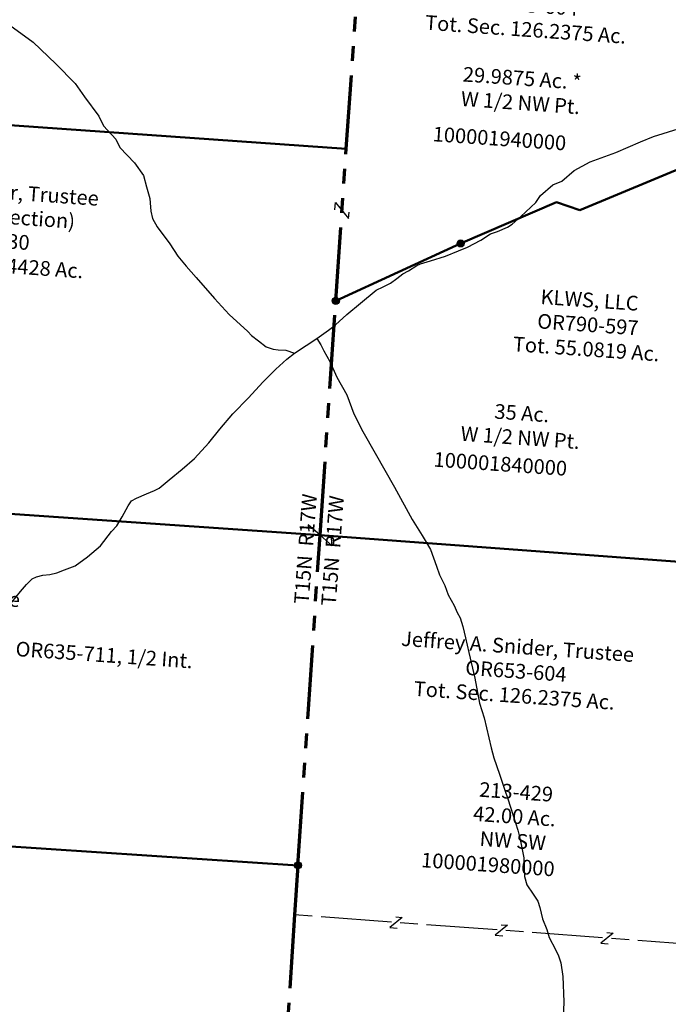
# Model space of a CAD drawing. Units: feet. Extents: x 1968571 to 2004539, y 571023 to 605570.
# Drawn here: x 1985339 to 1987544, y 589158 to 592507 of the extents above; entities that cross this region are included whole.
import ezdxf

# ---------------------------------------------------------------- set-up
doc = ezdxf.new("R2010")
doc.units = ezdxf.units.FT
doc.header["$MEASUREMENT"] = 0
doc.linetypes.add('ACAD_ISO08W100', pattern=[36, 24, -3, 6, -3])
doc.linetypes.add('PHANTOM2', pattern=[1.25, 0.625, -0.125, 0.125, -0.125, 0.125, -0.125])
for name, color, linetype in [('MONUMENT IRON PIN', 7, 'Continuous'), ('OWNER', 7, 'Continuous'), ('PARCEL NUMBER', 211, 'Continuous'), ('TIE-IN', 7, 'Continuous'), ('TOWNSHIP and RANGE', 4, 'Continuous'), ('TRACT LINE', 5, 'ACAD_ISO08W100'), ('WATER STREAM & RIVER', 4, 'Continuous')]:
    doc.layers.add(name, color=color, linetype=linetype)
doc.layers.add('MONUMENT IRON PIN HATCH', color=7, linetype='Continuous', true_color=0xffffff)
for name, color, linetype, lineweight in [('PROPERTY LINE', 1, 'Continuous', 50), ('SECTION LINE', 3, 'PHANTOM2', 70), ('STATE HATCH', 30, 'Continuous', 9)]:
    doc.layers.add(name, color=color, linetype=linetype, lineweight=lineweight)
doc.styles.get("Standard").update_dxf_attribs({"font": 'romans.shx', "height": 40})

msp = doc.modelspace()

# ---------------------------------------------------------------- hatches: boundary and pattern name
at = {"layer": 'MONUMENT IRON PIN HATCH', "ltscale": 10}
h = msp.add_hatch(color=256, dxfattribs=at)
h.dxf.hatch_style = 1
edge = h.paths.add_edge_path()
edge.add_arc((1986837.7, 591745.8), 12, 0, 360)
h = msp.add_hatch(color=256, dxfattribs=at)
h.dxf.hatch_style = 1
edge = h.paths.add_edge_path()
edge.add_arc((1986413.3, 591550.3), 12, 0, 360)
h = msp.add_hatch(color=256, dxfattribs=at)
h.dxf.hatch_style = 1
edge = h.paths.add_edge_path()
edge.add_arc((1986284.6, 589630.5), 12, 0, 360)
at = {"layer": 'STATE HATCH', "ltscale": 10}
h = msp.add_hatch(dxfattribs=at)
h.set_pattern_fill('ANSI31', color=256, scale=500, angle=90, style=0)
h.set_pattern_definition([(135, (-22172.99, 2205.81), (-44.1941738, -44.1941738), [])])
edge = h.paths.add_edge_path()
edge.add_line((1989344.7, 592555.6), (1989369.7, 592553.7))
edge.add_line((1989369.7, 592553.7), (1989786, 592522.5))
edge.add_line((1989786, 592522.5), (1990526.3, 592467))
edge.add_line((1990526.3, 592467), (1990721, 592452.4))
edge.add_line((1990721, 592452.4), (1990745.9, 592450.5))
edge.add_line((1990745.9, 592450.5), (1990744, 592425.6))
edge.add_line((1990744, 592425.6), (1990692.5, 591765.8))
edge.add_line((1990692.5, 591765.8), (1992068.1, 591662.6))
edge.add_line((1992068.1, 591662.6), (1992093.1, 591660.7))
edge.add_line((1992093.1, 591660.7), (1992091.3, 591635.8))
edge.add_line((1992091.3, 591635.8), (1992029.1, 590754.9))
edge.add_line((1992029.1, 590754.9), (1992000.7, 590352.3))
edge.add_line((1992000.7, 590352.3), (1991999.3, 590332.3))
edge.add_line((1991999.3, 590332.3), (1992024.2, 590330.6))
edge.add_line((1992024.2, 590330.6), (1993332.1, 590241.4))
edge.add_line((1993332.1, 590241.4), (1993264.4, 589064.6))
edge.add_line((1993264.4, 589064.6), (1994592.3, 588975.3))
edge.add_line((1994592.3, 588975.3), (1994581.5, 588821.9))
edge.add_line((1994581.5, 588821.9), (1994570.1, 588660.6))
edge.add_line((1994570.1, 588660.6), (1995240, 588617.8))
edge.add_line((1995240, 588617.8), (1995909.9, 588575))
edge.add_line((1995909.9, 588575), (1995929.9, 588573.7))
edge.add_line((1995929.9, 588573.7), (1995928.5, 588553.8))
edge.add_line((1995928.5, 588553.8), (1995905, 588207.9))
edge.add_line((1995905, 588207.9), (1997183.9, 588115.2))
edge.add_line((1997183.9, 588115.2), (1997243.7, 588110.8))
edge.add_line((1997243.7, 588110.8), (1997251.8, 588220.5))
edge.add_line((1997251.8, 588220.5), (1997270.7, 588476.5))
edge.add_line((1997270.7, 588476.5), (1997270.8, 588477.8))
edge.add_line((1997270.8, 588477.8), (1997277, 588563))
edge.add_line((1997277, 588563), (1997288.5, 588718.3))
edge.add_line((1997288.5, 588718.3), (1997308.7, 588993.1))
edge.add_line((1997308.7, 588993.1), (1997258.8, 588996.3))
edge.add_line((1997258.8, 588996.3), (1996050.7, 589073.5))
edge.add_line((1996050.7, 589073.5), (1996124.7, 590050.9))
edge.add_line((1996124.7, 590050.9), (1996719, 590009.6))
edge.add_line((1996719, 590009.6), (1996767, 590663.4))
edge.add_line((1996767, 590663.4), (1997196.5, 590636.2))
edge.add_line((1997196.5, 590636.2), (1997216.5, 590634.9))
edge.add_line((1997216.5, 590634.9), (1997383.4, 590624.3))
edge.add_line((1997383.4, 590624.3), (1997428.3, 590621.5))
edge.add_line((1997428.3, 590621.5), (1997430.6, 590652.5))
edge.add_line((1997430.6, 590652.5), (1997432, 590671.3))
edge.add_line((1997432, 590671.3), (1997476.9, 591284.2))
edge.add_line((1997476.9, 591284.2), (1997502.3, 591629.8))
edge.add_line((1997502.3, 591629.8), (1996154.8, 591727.4))
edge.add_line((1996154.8, 591727.4), (1996145.4, 591586.6))
edge.add_line((1996145.4, 591586.6), (1996143.5, 591557.3))
edge.add_line((1996143.5, 591557.3), (1995759.2, 591830.8))
edge.add_arc((1996256.9, 592530.1), 858.3, 214.6399, 234.5666, ccw=False)
edge.add_arc((1995231.3, 591821.6), 388.1, 34.6399, 58.306)
edge.add_line((1995435.3, 592151.9), (1995196.9, 592299))
edge.add_arc((1995382.6, 592599.6), 353.3, 200.2837, 238.3061, ccw=False)
edge.add_line((1995051.1, 592477.2), (1994975.8, 592681))
edge.add_arc((1994583.4, 592535.9), 418.4, 20.2837, 37.2689)
edge.add_arc((1994583.4, 592535.9), 418.4, 37.2688, 46.6949)
edge.add_line((1994870.4, 592840.4), (1994755.2, 592893.5))
edge.add_line((1994755.2, 592893.5), (1994659.6, 592918.2))
edge.add_line((1994659.6, 592918.2), (1994394.4, 593048.1))
edge.add_line((1994394.4, 593048.1), (1994263.4, 593148.6))
edge.add_line((1994263.4, 593148.6), (1994054.7, 593352.6))
edge.add_line((1994054.7, 593352.6), (1993797, 593549.7))
edge.add_line((1993797, 593549.7), (1993729.1, 593612.1))
edge.add_line((1993729.1, 593612.1), (1993590.7, 593762))
edge.add_line((1993590.7, 593762), (1993589, 593737.1))
edge.add_line((1993589, 593737.1), (1993531.8, 592885.4))
edge.add_line((1993531.8, 592885.4), (1992186.1, 592978.9))
edge.add_line((1992186.1, 592978.9), (1991373, 593035.3))
edge.add_line((1991373, 593035.3), (1991418.2, 593708.4))
edge.add_line((1991418.2, 593708.4), (1991505.2, 595001.4))
edge.add_line((1991505.2, 595001.4), (1991506.6, 595021.4))
edge.add_line((1991506.6, 595021.4), (1991324.4, 595094.5))
edge.add_line((1991324.4, 595094.5), (1991262.3, 595120.7))
edge.add_line((1991262.3, 595120.7), (1991168.4, 595149.9))
edge.add_line((1991168.4, 595149.9), (1991038.5, 595178.2))
edge.add_line((1991038.5, 595178.2), (1990981.9, 595179.3))
edge.add_line((1990981.9, 595179.3), (1990948.7, 595173.2))
edge.add_line((1990948.7, 595173.2), (1990980.4, 595672))
edge.add_line((1990980.4, 595672), (1990018, 595260.3))
edge.add_line((1990018, 595260.3), (1989871.5, 595215.3))
edge.add_line((1989871.5, 595215.3), (1989701.5, 595187.5))
edge.add_line((1989701.5, 595187.5), (1989556.4, 595170.3))
edge.add_line((1989556.4, 595170.3), (1989464.9, 595181.2))
edge.add_line((1989464.9, 595181.2), (1989151.9, 595295.5))
edge.add_line((1989151.9, 595295.5), (1988839.2, 595566.3))
edge.add_line((1988839.2, 595566.3), (1988488.1, 595850.6))
edge.add_line((1988488.1, 595850.6), (1988350.1, 595939.3))
edge.add_line((1988350.1, 595939.3), (1988180, 596032.4))
edge.add_line((1988180, 596032.4), (1988070.1, 596092.1))
edge.add_line((1988070.1, 596092.1), (1987899.8, 596209.2))
edge.add_line((1987899.8, 596209.2), (1987498.8, 596455.4))
edge.add_line((1987498.8, 596455.4), (1987468.2, 596427.8))
edge.add_line((1987468.2, 596427.8), (1987463.8, 596423.4))
edge.add_line((1987463.8, 596423.4), (1987451, 596401))
edge.add_line((1987451, 596401), (1987450.1, 596369.1))
edge.add_line((1987450.1, 596369.1), (1987457.6, 596331.2))
edge.add_line((1987457.6, 596331.2), (1987459.8, 596313.8))
edge.add_line((1987459.8, 596313.8), (1987461.4, 596295.3))
edge.add_line((1987461.4, 596295.3), (1987465, 596232.9))
edge.add_line((1987465, 596232.9), (1987465.7, 596211.9))
edge.add_line((1987465.7, 596211.9), (1987465.5, 596191.2))
edge.add_line((1987465.5, 596191.2), (1987464.3, 596170.2))
edge.add_line((1987464.3, 596170.2), (1987462.1, 596149.7))
edge.add_line((1987462.1, 596149.7), (1987645, 596161.6))
edge.add_line((1987645, 596161.6), (1987668.5, 596162.3))
edge.add_arc((1987666.7, 595827.3), 335, 83.4463, 89.6776, ccw=False)
edge.add_arc((1987666.7, 595827.3), 335, 78.9402, 83.4463, ccw=False)
edge.add_line((1987730.9, 596156), (1987754.7, 596150.5))
edge.add_arc((1987668.8, 595837.9), 324.2, 70.0915, 74.6224, ccw=False)
edge.add_arc((1987671.5, 595843.9), 317.6, 64.7592, 70.1935, ccw=False)
edge.add_arc((1987408, 595259.9), 958.3, 62.363, 65.3977, ccw=False)
edge.add_line((1987852.5, 596108.8), (1987884.3, 596091.5))
edge.add_line((1987884.3, 596091.5), (1987919.6, 596071.2))
edge.add_line((1987919.6, 596071.2), (1987954, 596049.3))
edge.add_line((1987954, 596049.3), (1987987.1, 596025.5))
edge.add_line((1987987.1, 596025.5), (1988015.7, 596004.2))
edge.add_line((1988015.7, 596004.2), (1988036, 595988.8))
edge.add_line((1988036, 595988.8), (1988047.3, 595979.9))
edge.add_line((1988047.3, 595979.9), (1988072.5, 595958.9))
edge.add_line((1988072.5, 595958.9), (1987444, 596003.2))
edge.add_line((1987444, 596003.2), (1987394.3, 595676.4))
edge.add_line((1987394.3, 595676.4), (1987392.3, 595388.1))
edge.add_line((1987392.3, 595388.1), (1987170, 595407.6))
edge.add_line((1987170, 595407.6), (1987129.8, 594945.1))
edge.add_line((1987129.8, 594945.1), (1987072.2, 594246.3))
edge.add_line((1987072.2, 594246.3), (1987371.5, 594225.9))
edge.add_line((1987371.5, 594225.9), (1987401.4, 594223.8))
edge.add_line((1987401.4, 594223.8), (1987390, 594117.6))
edge.add_line((1987390, 594117.6), (1987388.6, 594043.4))
edge.add_line((1987388.6, 594043.4), (1987396.9, 593971.5))
edge.add_line((1987396.9, 593971.5), (1987436.5, 593830.7))
edge.add_line((1987436.5, 593830.7), (1987451, 593759.4))
edge.add_line((1987451, 593759.4), (1987501, 593565.9))
edge.add_line((1987501, 593565.9), (1987534.1, 593324.7))
edge.add_line((1987534.1, 593324.7), (1987544.4, 593248.2))
edge.add_arc((1989268.3, 593480.7), 1739.5, 187.6792, 199.3264)
edge.add_line((1987626.8, 592905), (1987627.6, 592902.7))
edge.add_line((1987627.6, 592902.7), (1987653.9, 592827.9))
edge.add_line((1987653.9, 592827.9), (1987656.3, 592820.9))
edge.add_line((1987656.3, 592820.9), (1987701, 592677.8))
edge.add_arc((1987004.1, 592512.7), 716.2, 11.1958, 13.3263, ccw=False)
edge.add_line((1987706.6, 592651.7), (1987725.4, 592503))
edge.add_line((1987725.4, 592503), (1987736.8, 592377.6))
edge.add_line((1987736.8, 592377.6), (1987755.5, 592228.8))
edge.add_arc((1988476.8, 592369.6), 735, 191.0419, 195.9532)
edge.add_arc((1988476.9, 592369.6), 735, 195.9531, 211.3012)
edge.add_line((1987848.8, 591987.7), (1987879.7, 591984.9))
edge.add_line((1987879.7, 591984.9), (1987884.9, 591984.5))
edge.add_line((1987884.9, 591984.5), (1987901.3, 591983))
edge.add_line((1987901.3, 591983), (1988040.5, 591970.4))
edge.add_line((1988040.5, 591970.4), (1988515.3, 591927.6))
edge.add_line((1988515.3, 591927.6), (1988623.3, 591917.9))
edge.add_line((1988623.3, 591917.9), (1989099.1, 591883.7))
edge.add_line((1989099.1, 591883.7), (1989254.4, 591872.5))
edge.add_line((1989254.4, 591872.5), (1989284.4, 591870.3))
edge.add_line((1989284.4, 591870.3), (1989286.6, 591895.2))
edge.add_line((1989286.6, 591895.2), (1989298.8, 592034.6))
edge.add_line((1989298.8, 592034.6), (1989342.5, 592530.7))
edge.add_line((1989342.5, 592530.7), (1989344.7, 592555.6))

# ---------------------------------------------------------------- linework, layer by layer
at = {"layer": 'MONUMENT IRON PIN', "ltscale": 10}
for centre in [(1986837.7, 591745.8), (1986413.3, 591550.3), (1986284.6, 589630.5)]:
    msp.add_circle(centre, 12, dxfattribs=at)
at = {"layer": 'PROPERTY LINE'}
for p, q in [((1986449, 592067.2), (1984091.3, 592232.7)), ((1987753.6, 592072.4), (1987243.3, 591858.9)), ((1987164.1, 591885.8), (1986837.7, 591745.8)), ((1987243.3, 591858.9), (1987164.1, 591885.8)), ((1986837.7, 591745.8), (1986413.3, 591550.3)), ((1986359.9, 590753.3), (1983650.1, 590941)), ((1987787.1, 590647.4), (1986359.9, 590753.3))]:
    msp.add_line(p, q, dxfattribs=at)
at = {"layer": 'PROPERTY LINE', "ltscale": 10}
msp.add_line((1983554.9, 589809.1), (1986284.6, 589630.5), dxfattribs=at)
at = {"layer": 'SECTION LINE', "ltscale": 400}
for p, q in [((1986449, 592067.2), (1986505.3, 592882.1)), ((1986413.3, 591550.3), (1986449, 592067.2)), ((1986359.9, 590753.3), (1986413.3, 591550.3)), ((1986284.6, 589630.5), (1986359.9, 590753.3)), ((1986284.6, 589630.5), (1986273.3, 589462)), ((1986273.3, 589462), (1986182, 588100))]:
    msp.add_line(p, q, dxfattribs=at)
at = {"layer": 'TIE-IN', "ltscale": 3}
for points in [[(1986410.3, 591860.2), (1986412.5, 591885.3), (1986456.7, 591830.6), (1986458.6, 591852.2)], [(1986359.9, 590753.3), (1986319.2, 590788.9), (1986321.1, 590767.2)], [(1986359.9, 590753.3), (1986400.5, 590717.8), (1986398.4, 590742.8)], [(1986617, 589455.2), (1986638.7, 589453.6), (1986597.1, 589419.1), (1986622.1, 589417.3)], [(1986975.5, 589428.5), (1986997.2, 589426.9), (1986955.6, 589392.5), (1986980.7, 589390.6)], [(1987334.2, 589401.8), (1987355.9, 589400.2), (1987314.3, 589365.8), (1987339.4, 589363.9)]]:
    msp.add_lwpolyline(points, dxfattribs=at)
at = {"layer": 'TRACT LINE', "ltscale": 10}
msp.add_line((1987679.5, 589357.3), (1986273.3, 589462), dxfattribs=at)
at = {"layer": 'WATER STREAM & RIVER', "ltscale": 400}
for points in [[(1985304.9, 592488.1), (1985385, 592430.2), (1985461, 592356.2), (1985527.1, 592290.2), (1985559.1, 592244.2), (1985607.2, 592178.3), (1985623.2, 592146.3), (1985665.2, 592100.3), (1985679.2, 592072.3), (1985729.3, 592020.3), (1985759.3, 591976.3), (1985769.4, 591938.3), (1985781.4, 591898.3), (1985782.4, 591884), (1985784.5, 591856), (1985790.5, 591830), (1985806.5, 591802), (1985848.6, 591744.1), (1985876.6, 591702.1), (1985904.6, 591668.1), (1985938.6, 591630.1), (1986000.7, 591558.1), (1986050.7, 591504.2), (1986114.8, 591446.2), (1986126.8, 591432.2), (1986150.8, 591414.2), (1986176.9, 591394.2), (1986200.9, 591386.3), (1986216.9, 591384.3), (1986242.9, 591382.3), (1986272.9, 591372.3)], [(1986348.9, 591422.4), (1986388.9, 591450.4), (1986412.8, 591468.4), (1986450.8, 591504.5), (1986496.8, 591542.5), (1986550.8, 591586.6), (1986574.8, 591598.6), (1986598.8, 591610.6), (1986620.8, 591626.6), (1986640.7, 591642.6), (1986660.8, 591652.7), (1986688.7, 591670.7), (1986700.8, 591676.7), (1986734.7, 591686.7), (1986786.7, 591702.7), (1986830.7, 591720.8), (1986860.7, 591732.8), (1986906.7, 591756.9), (1986938.7, 591778.9), (1986962.7, 591786.9), (1986996.7, 591800.9), (1987012.7, 591811), (1987042.7, 591837), (1987093.6, 591885.3), (1987109.6, 591909.3), (1987151.6, 591945.3), (1987181.6, 591957.4), (1987223.5, 591993.4), (1987277.6, 592023.4), (1987365.5, 592055.5), (1987449.5, 592091.6), (1987493.5, 592109.6), (1987577.5, 592135.6)], [(1986272.9, 591372.3), (1986312.9, 591398.3), (1986348.9, 591422.4)], [(1986348.9, 591422.4), (1986362.9, 591400.4), (1986372.9, 591380.4), (1986392.9, 591344.4), (1986417, 591290.4), (1986451, 591230.4), (1986475.1, 591166.4), (1986505.1, 591106.5), (1986547.2, 591032.5), (1986613.3, 590916.5), (1986673.4, 590806.5), (1986707.4, 590752.5), (1986735.5, 590704.5), (1986755.5, 590648.6), (1986765.5, 590618.6), (1986783.5, 590582.6), (1986795.6, 590550.6), (1986815.6, 590514.6), (1986825.6, 590490.6), (1986835.7, 590472.6), (1986845.7, 590442.6), (1986853.7, 590404.6), (1986865.8, 590354.6), (1986885.8, 590266.6), (1986901.9, 590182.6), (1986917.9, 590132.6), (1986942, 590030.6), (1986950, 589996.6), (1986970.1, 589940.6), (1986988.1, 589886.6), (1986998.1, 589856.6), (1987016.2, 589800.6), (1987032.2, 589750.6), (1987040.2, 589718.6), (1987052.3, 589656.6), (1987054.3, 589592.6), (1987062.4, 589564.6), (1987084.4, 589532.6), (1987100.4, 589508.6), (1987106.4, 589486.6), (1987116.4, 589448.6), (1987130.5, 589412.6), (1987138.5, 589384.6), (1987160.5, 589344.6), (1987170.5, 589322.6), (1987178.6, 589298.6), (1987184.6, 589252.6), (1987188.7, 589166.6), (1987186.7, 589108.6)], [(1985311.4, 590525.4), (1985341.3, 590561.5), (1985361.3, 590585.5), (1985381.3, 590605.5), (1985395.3, 590611.5), (1985417.3, 590617.5), (1985441.3, 590619.6), (1985465.3, 590625.6), (1985491.3, 590635.6), (1985527.3, 590649.6), (1985569.3, 590679.7), (1985613.3, 590717.7), (1985651.2, 590765.7), (1985669.2, 590785.8), (1985687.2, 590815.8), (1985707.2, 590853.8), (1985719.2, 590869.8), (1985735.2, 590879.8), (1985769.2, 590893.9), (1985797.1, 590905.9), (1985813.2, 590913.9), (1985847.1, 590941.9), (1985891.1, 590977.9), (1985933.1, 591014), (1985981.1, 591068), (1986019, 591114.1), (1986063, 591166.1), (1986117, 591220.2), (1986165, 591274.2), (1986208.9, 591318.3), (1986246.9, 591352.3), (1986272.9, 591372.3)]]:
    msp.add_lwpolyline(points, dxfattribs=at)

# ---------------------------------------------------------------- texts
at = {"layer": 'OWNER', "char_height": 50, "attachment_point": 5, "rotation": 356}
for s, insert, width in [('Jeffrey A. Snider, Trustee\\POR653-604\\PTot. Sec. 126.2375 Ac.\\P\\P29.9875 Ac. *\\PW 1/2 NW Pt.', (1987055.3, 592425.8), 919.213), ('Jeffrey A. Snider, Trustee\\P(Deed of Correction)\\POR658-530\\PTot. Sec. 113.64428 Ac.', (1985202.8, 591795.2), 1131.364), ('KLWS, LLC\\POR790-597\\PTot. 55.0819 Ac.', (1987269.9, 591463.6), 1178.363), ('35 Ac.\\PW 1/2 NW Pt.', (1987042.6, 591120.6), 669.9), ('\\A1;Jevin D. Williams, Trustee\\POR651-794, 1/2 Int.\\PJohn C. & Debra A. Whittington, Co-Trustees OR635-711, 1/2 Int. \\P\\P72.00 Ac.\\PFrac. 2', (1984920, 590353.9), 2036.609), ('Jeffrey A. Snider, Trustee\\POR653-604\\PTot. Sec. 126.2375 Ac.', (1987025.3, 590285.1), 1067.425), ('213-429\\P42.00 Ac.\\PNW SW', (1987020.3, 589790.8), 669.9)]:
    msp.add_mtext(s, dxfattribs=dict(at, insert=insert, width=width))
at = {"layer": 'PARCEL NUMBER', "ltscale": 10}
for s, p in [('100001940000', (1986741.5, 592093.5)), ('100001840000', (1986744.4, 590986.9)), ('100001980000', (1986702.2, 589624.4))]:
    msp.add_text(s, height=50, rotation=356, dxfattribs=at).set_placement(p)
at = {"layer": 'TOWNSHIP and RANGE'}
for p in [(1986321, 590517.9), (1986413, 590511.9)]:
    msp.add_text('T15N  R17W', height=50, rotation=85.6787, dxfattribs=at).set_placement(p)

doc.saveas('drawing.dxf')
